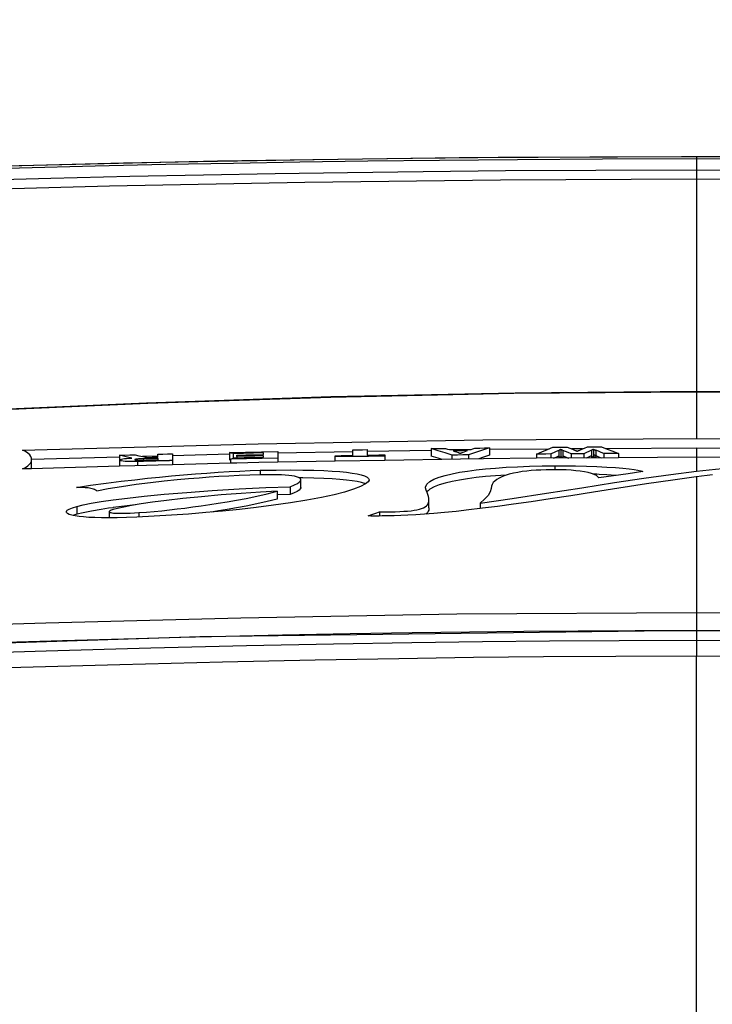
# Model space of a CAD drawing. Extents: x 0 to 841, y 0 to 594.
# Drawn here: x 361 to 364, y 414 to 419 of the extents above; entities that cross this region are included whole.
import ezdxf
from ezdxf.enums import TextEntityAlignment as Align

# ---------------------------------------------------------------- set-up
doc = ezdxf.new("R2010")
doc.units = 0
doc.header["$LTSCALE"] = 46.255
doc.layers.get('0').update_dxf_attribs({"linetype": 'CONTINUOUS'})
doc.layers.add('DIMENSION', color=7, linetype='CONTINUOUS')
doc.styles.add('TEXTSTYLE_3', font='arial.ttf')
doc.dimstyles.get("Standard").update_dxf_attribs({"dimtxt": 2.5, "dimasz": 2.5, "dimexe": 1.25, "dimexo": 0.625, "dimtad": 1, "dimcen": 2.5, "dimazin": 3, "dimtfac": 1, "dimtmove": 0, "dimatfit": 3})

# ---------------------------------------------------------------- blocks, each defined once
blk = doc.blocks.new('_FILLED')
at = {"color": 0, "linetype": 'BYBLOCK'}
blk.add_solid([(0, 0), (-1, 0.1875), (-1, -0.1875)], dxfattribs=at)
blk = doc.blocks.new('*D6')
at = {"layer": 'DIMENSION', "color": 2, "linetype": 'CONTINUOUS'}
for p, q in [((331.2788, 408.7312), (331.2788, 452.2562)), ((397.5188, 398.9409), (397.5188, 452.2562)), ((331.2788, 450.2562), (364.3988, 450.2562)), ((397.5188, 450.2562), (364.3988, 450.2562))]:
    blk.add_line(p, q, dxfattribs=at)
at = {"layer": 'DIMENSION', "color": 2, "linetype": 'CONTINUOUS', "xscale": 4, "yscale": 4, "zscale": 4, "rotation": 180}
blk.add_blockref('_FILLED', (331.2788, 450.2562), dxfattribs=at)
at = {"layer": 'DIMENSION', "color": 2, "linetype": 'CONTINUOUS', "xscale": 4, "yscale": 4, "zscale": 4}
blk.add_blockref('_FILLED', (397.5188, 450.2562), dxfattribs=at)
at = {"layer": 'DIMENSION', "color": 5, "linetype": 'CONTINUOUS', "style": 'TEXTSTYLE_3'}
blk.add_text('331', height=3.5, dxfattribs=at).set_placement((364.3988, 451.1312), align=Align.CENTER)

msp = doc.modelspace()

# ---------------------------------------------------------------- linework, layer by layer
at = {"color": 9, "linetype": 'CONTINUOUS'}
for p, q in [((364.3988, 418.7307), (364.3215, 418.7304)), ((364.3987, 418.7307), (364.3987, 418.7308)), ((364.5387, 418.73), (364.3988, 418.7307)), ((360.9483, 418.685), (360.5206, 418.6741)), ((362.1123, 418.7097), (361.7002, 418.7021)), ((363.2595, 418.7248), (362.9204, 418.7209)), ((364.3988, 418.6628), (364.3988, 418.6136)), ((364.3988, 417.6406), (364.3988, 417.5079)), ((364.3988, 417.5079), (364.3988, 417.5072)), ((363.8739, 417.2029), (363.8739, 417.1747)), ((364.3988, 417.2138), (364.3988, 417.1665)), ((361.3942, 417.1485), (361.3949, 417.1483)), ((361.4892, 417.1441), (361.4893, 417.1215)), ((361.5194, 417.1584), (361.5194, 417.1514)), ((363.8739, 417.1747), (363.8739, 417.1646)), ((362.1266, 417.0981), (362.1266, 417.075)), ((363.661, 417.1221), (363.661, 417.1014)), ((361.1726, 416.9099), (361.1726, 416.8695)), ((361.4961, 416.8781), (361.4961, 416.855)), ((364.3987, 416.2742), (364.3987, 416.2638)), ((364.3988, 416.2631), (364.338, 416.263)), ((364.3988, 416.2631), (364.3988, 416.2638)), ((364.46, 416.263), (364.3988, 416.2631)), ((364.3988, 412.3208), (364.3988, 416.1319))]:
    msp.add_line(p, q, dxfattribs=at)
at = {"color": 7, "linetype": 'CONTINUOUS'}
for p, q in [((361.9668, 417.1912), (361.9668, 417.1563)), ((362.1451, 417.1952), (362.2182, 417.1967)), ((362.1452, 417.183), (362.1452, 417.1886)), ((362.2182, 417.1967), (362.2182, 417.1617)), ((362.6089, 417.1944), (362.2183, 417.1878)), ((362.6092, 417.176), (362.6092, 417.2044)), ((362.685, 417.2057), (362.685, 417.1774)), ((363.017, 417.2014), (362.6852, 417.1957)), ((363.0168, 417.211), (363.0168, 417.1727)), ((363.1129, 417.2057), (363.1503, 417.2062)), ((363.1565, 417.2), (363.1316, 417.1997)), ((363.1503, 417.2062), (363.1877, 417.2067)), ((363.1579, 417.2), (363.1565, 417.2)), ((363.1798, 417.2003), (363.1579, 417.2)), ((363.1814, 417.2003), (363.1798, 417.2003)), ((363.2063, 417.2006), (363.1814, 417.2003)), ((363.1877, 417.2067), (363.2251, 417.2072)), ((363.3208, 417.2149), (363.3208, 417.1767)), ((363.6273, 417.2084), (363.3209, 417.2062)), ((363.6819, 417.2017), (363.6819, 417.1735)), ((363.6921, 417.2065), (363.6921, 417.1682)), ((363.7026, 417.2018), (363.7026, 417.1736)), ((363.7679, 417.2094), (363.7496, 417.2092)), ((363.7776, 417.2094), (363.7679, 417.2094)), ((363.7871, 417.2095), (363.7776, 417.2094)), ((363.8055, 417.2096), (363.7871, 417.2095)), ((363.852, 417.2028), (363.852, 417.1746)), ((363.8626, 417.2078), (363.8626, 417.1796)), ((364.3988, 417.2138), (363.9293, 417.2105)), ((364.6656, 417.2119), (364.3988, 417.2138)), ((361.3945, 417.1669), (360.9374, 417.1547)), ((360.9374, 417.1067), (360.9374, 417.1549)), ((361.3942, 417.1767), (361.3942, 417.1517)), ((361.3942, 417.1517), (361.3942, 417.1485)), ((361.3942, 417.1485), (361.3942, 417.1384)), ((361.3949, 417.1382), (361.3942, 417.1384)), ((361.3949, 417.1517), (361.3949, 417.119)), ((361.4749, 417.1438), (361.4709, 417.1438)), ((361.4892, 417.1441), (361.4749, 417.1438)), ((361.5194, 417.1584), (361.5122, 417.1581)), ((361.5359, 417.1706), (361.5142, 417.1701)), ((361.5947, 417.1722), (361.5359, 417.1706)), ((361.6699, 417.1606), (361.6699, 417.1558)), ((361.6699, 417.1558), (361.6699, 417.1489)), ((361.6699, 417.1489), (361.6699, 417.1457)), ((361.6699, 417.1457), (361.6699, 417.1264)), ((361.967, 417.1821), (361.6702, 417.1742)), ((361.9668, 417.1563), (361.9668, 417.1529)), ((361.9731, 417.1509), (361.9668, 417.1529)), ((361.9748, 417.1504), (361.9731, 417.1509)), ((361.9748, 417.1346), (361.9748, 417.1563)), ((362.0058, 417.1855), (361.9864, 417.185)), ((361.9864, 417.185), (361.9864, 417.1634)), ((361.9864, 417.1634), (361.9864, 417.1611)), ((361.992, 417.1634), (362.006, 417.1637)), ((362.006, 417.1704), (362.006, 417.1771)), ((362.006, 417.1704), (362.006, 417.1637)), ((362.1452, 417.1802), (362.1452, 417.183)), ((362.1452, 417.1668), (362.1452, 417.1735)), ((362.2182, 417.1617), (362.2182, 417.1402)), ((362.5183, 417.1454), (362.2182, 417.1402)), ((362.5183, 417.1677), (362.5183, 417.1744)), ((362.5183, 417.1454), (362.5183, 417.1677)), ((362.7759, 417.1499), (362.5183, 417.1454)), ((362.7759, 417.1789), (362.7759, 417.1723)), ((362.7759, 417.1723), (362.7759, 417.1499)), ((363.1693, 417.1566), (362.7759, 417.1499)), ((363.1264, 417.1559), (363.1264, 417.1776)), ((363.2111, 417.1787), (363.2111, 417.1574)), ((363.5657, 417.1827), (363.5657, 417.1606)), ((363.9923, 417.1636), (363.5657, 417.1606)), ((363.6396, 417.1834), (363.6396, 417.1612)), ((363.6819, 417.1735), (363.6819, 417.1634)), ((363.7026, 417.1736), (363.7026, 417.1636)), ((363.7456, 417.1842), (363.7456, 417.1619)), ((363.8124, 417.1848), (363.8124, 417.1624)), ((363.852, 417.1746), (363.852, 417.1645)), ((363.8626, 417.1796), (363.8626, 417.1695)), ((363.9162, 417.1855), (363.9162, 417.1631)), ((363.9923, 417.1859), (363.9923, 417.1636)), ((364.3988, 417.1665), (363.9923, 417.1636)), ((364.6657, 417.1646), (364.3988, 417.1665)), ((360.9374, 417.1067), (360.8899, 417.1054)), ((361.3949, 417.119), (360.9374, 417.1067)), ((361.4749, 417.1212), (361.3949, 417.119)), ((361.5952, 417.1244), (361.4749, 417.1212)), ((361.6699, 417.1264), (361.5952, 417.1244)), ((361.9748, 417.1346), (361.6699, 417.1264)), ((362.006, 417.1355), (361.9748, 417.1346)), ((362.3386, 417.0593), (362.3299, 417.0594)), ((362.3385, 417.0087), (362.3385, 417.049)), ((364.3988, 417.0646), (364.3972, 417.0644)), ((362.2164, 416.9891), (362.2164, 416.9487)), ((362.2832, 417.013), (362.2832, 416.9727)), ((362.675, 417.0268), (362.6711, 417.0287)), ((362.9909, 416.9946), (362.9881, 417.0071)), ((362.9972, 416.9875), (362.9954, 416.9859)), ((363.0019, 416.9917), (362.9972, 416.9875)), ((362.2832, 416.9727), (362.2164, 416.9701)), ((363.0059, 416.9026), (363.0059, 416.9429)), ((361.3595, 416.9037), (361.3381, 416.9006)), ((361.3408, 416.8827), (361.3408, 416.8508)), ((361.3614, 416.904), (361.3595, 416.9037)), ((362.7486, 416.8821), (362.7486, 416.8603)), ((363.2723, 416.8989), (363.2709, 416.8987)), ((363.2723, 416.9277), (363.2723, 416.8989)), ((363.2842, 416.9003), (363.2723, 416.8989)), ((361.1726, 416.8695), (361.1521, 416.8633)), ((361.3407, 416.8508), (361.3395, 416.8508))]:
    msp.add_line(p, q, dxfattribs=at)
for points in [[(364.3987, 418.7308), (363.164, 418.7243), (361.9044, 418.7068), (360.6497, 418.6782), (359.4022, 418.6386), (358.2524, 418.5915)], [(370.5452, 418.5915), (369.3977, 418.6385), (368.1503, 418.6782), (366.8956, 418.7067), (365.6359, 418.7243), (364.3987, 418.7308)], [(364.3988, 418.6136), (363.3784, 418.6088), (362.359, 418.5967), (361.3421, 418.5772), (360.329, 418.5504), (359.3211, 418.5162), (358.3198, 418.4746)], [(370.4777, 418.4746), (369.4764, 418.5162), (368.4686, 418.5504), (367.4554, 418.5772), (366.4385, 418.5967), (365.4191, 418.6088), (364.3988, 418.6136)], [(364.3988, 417.5079), (363.4545, 417.5), (362.4949, 417.4801), (361.5358, 417.4486), (360.579, 417.406), (359.6439, 417.3538)], [(369.1536, 417.3538), (368.2173, 417.4061), (367.2605, 417.4487), (366.3014, 417.4801), (365.3418, 417.5), (364.3988, 417.5079)], [(360.8899, 417.2039), (362.1169, 417.2364), (363.2866, 417.2563), (364.3988, 417.2641)], [(364.3988, 417.2641), (365.5125, 417.2563), (366.6839, 417.2364), (367.9128, 417.2037)], [(360.9374, 417.1549), (360.9365, 417.1621), (360.9332, 417.1704), (360.9271, 417.179), (360.918, 417.1875), (360.9056, 417.1958), (360.8899, 417.2039)], [(361.9668, 417.1912), (362.0509, 417.1931), (362.1347, 417.1949), (362.1451, 417.1952)], [(361.9864, 417.185), (361.9766, 417.1881), (361.9668, 417.1912)], [(362.1452, 417.1886), (362.0924, 417.1874), (362.0395, 417.1862), (362.0058, 417.1855)], [(362.6092, 417.2044), (362.6345, 417.2048), (362.6597, 417.2053), (362.685, 417.2057)], [(363.0168, 417.211), (363.0421, 417.2113), (363.0674, 417.2117), (363.0926, 417.212)], [(363.1264, 417.1776), (363.0899, 417.1887), (363.0534, 417.1999), (363.0168, 417.211)], [(363.0926, 417.212), (363.1028, 417.2089), (363.1129, 417.2057)], [(363.1316, 417.1997), (363.1404, 417.1967), (363.1492, 417.1938), (363.158, 417.1909)], [(363.158, 417.1909), (363.1583, 417.1908), (363.1587, 417.1906), (363.1591, 417.1904), (363.1596, 417.1903), (363.1602, 417.1901), (363.1609, 417.1898), (363.1616, 417.1896), (363.1625, 417.1893), (363.1634, 417.1889), (363.1645, 417.1886), (363.1654, 417.1882), (363.1663, 417.1879), (363.1671, 417.1876), (363.1679, 417.1873), (363.1685, 417.1871), (363.169, 417.1868), (363.1693, 417.1866)], [(363.1693, 417.1866), (363.1694, 417.1868), (363.1696, 417.1869), (363.1699, 417.187), (363.1702, 417.1872), (363.1705, 417.1874), (363.1709, 417.1875), (363.1714, 417.1878), (363.1719, 417.188), (363.1725, 417.1882), (363.173, 417.1884), (363.1737, 417.1887), (363.1743, 417.1889), (363.1749, 417.1892), (363.1755, 417.1894), (363.1762, 417.1896), (363.1768, 417.1899), (363.1773, 417.1901), (363.1779, 417.1903), (363.1783, 417.1905), (363.1788, 417.1907), (363.1791, 417.1908), (363.1793, 417.1909), (363.1796, 417.191), (363.1799, 417.1912)], [(363.1799, 417.1912), (363.1887, 417.1944), (363.1975, 417.1975), (363.2063, 417.2006)], [(363.3208, 417.2149), (363.2842, 417.2029), (363.2477, 417.1908), (363.2111, 417.1787)], [(363.2251, 417.2072), (363.2351, 417.2106), (363.245, 417.214)], [(363.245, 417.214), (363.2703, 417.2143), (363.2956, 417.2146), (363.3208, 417.2149)], [(363.5657, 417.1827), (363.5942, 417.1946), (363.6228, 417.2065), (363.6513, 417.2183)], [(363.6819, 417.2017), (363.6678, 417.1956), (363.6537, 417.1895), (363.6396, 417.1834)], [(363.6513, 417.2183), (363.6759, 417.2186), (363.7004, 417.2188), (363.7249, 417.219)], [(363.6921, 417.2065), (363.692, 417.2064), (363.6918, 417.2062), (363.6916, 417.2061), (363.6914, 417.206), (363.6911, 417.2058), (363.6907, 417.2056), (363.6904, 417.2055), (363.6899, 417.2052), (363.6895, 417.205), (363.689, 417.2048), (363.6885, 417.2046), (363.688, 417.2043), (363.6874, 417.2041), (363.6869, 417.2039), (363.6863, 417.2036), (363.6858, 417.2034), (363.6852, 417.2031), (363.6847, 417.2029), (363.6842, 417.2027), (363.6838, 417.2025), (363.6833, 417.2023), (363.683, 417.2022), (363.6827, 417.202), (363.6824, 417.2019), (363.6822, 417.2018), (363.6819, 417.2017)], [(363.7026, 417.2018), (363.7024, 417.202), (363.7021, 417.2021), (363.7018, 417.2022), (363.7014, 417.2024), (363.701, 417.2025), (363.7006, 417.2027), (363.7001, 417.2029), (363.6996, 417.2031), (363.6991, 417.2033), (363.6985, 417.2035), (363.698, 417.2037), (363.6974, 417.2039), (363.6968, 417.2042), (363.6962, 417.2044), (363.6956, 417.2047), (363.695, 417.2049), (363.6945, 417.2051), (363.694, 417.2054), (363.6935, 417.2056), (363.6931, 417.2058), (363.6928, 417.2059), (363.6925, 417.2061), (363.6923, 417.2062), (363.6921, 417.2064), (363.6921, 417.2065)], [(363.7456, 417.1842), (363.7313, 417.1901), (363.717, 417.196), (363.7026, 417.2018)], [(363.7249, 417.219), (363.7392, 417.2133), (363.7536, 417.2077), (363.7679, 417.202)], [(363.7679, 417.202), (363.7681, 417.2019), (363.7683, 417.2018), (363.7686, 417.2016), (363.7689, 417.2015), (363.7693, 417.2013), (363.7697, 417.2012), (363.7702, 417.201), (363.7707, 417.2008), (363.7712, 417.2006), (363.7718, 417.2003), (363.7724, 417.2001), (363.7729, 417.1999), (363.7735, 417.1997), (363.7741, 417.1995), (363.7747, 417.1992), (363.7752, 417.199), (363.7757, 417.1988), (363.7762, 417.1986), (363.7766, 417.1985), (363.777, 417.1983), (363.7773, 417.1982), (363.7775, 417.198), (363.7777, 417.1979)], [(363.7777, 417.1979), (363.7779, 417.1981), (363.7782, 417.1982), (363.7784, 417.1983), (363.7787, 417.1984), (363.7791, 417.1986), (363.7795, 417.1988), (363.7799, 417.199), (363.7804, 417.1992), (363.7809, 417.1994), (363.7814, 417.1996), (363.782, 417.1998), (363.7825, 417.2001), (363.7831, 417.2003), (363.7836, 417.2005), (363.7842, 417.2008), (363.7847, 417.201), (363.7852, 417.2012), (363.7857, 417.2014), (363.7861, 417.2016), (363.7864, 417.2017), (363.7867, 417.2019), (363.7869, 417.202), (363.7871, 417.2021)], [(363.7871, 417.2021), (363.8016, 417.208), (363.8161, 417.2139), (363.8305, 417.2198)], [(363.852, 417.2028), (363.8388, 417.1968), (363.8256, 417.1908), (363.8124, 417.1848)], [(363.8305, 417.2198), (363.8551, 417.22), (363.8796, 417.2201), (363.9041, 417.2203)], [(363.8626, 417.2078), (363.8625, 417.2077), (363.8623, 417.2075), (363.8621, 417.2074), (363.8619, 417.2073), (363.8616, 417.2071), (363.8612, 417.2069), (363.8608, 417.2067), (363.8604, 417.2065), (363.8599, 417.2063), (363.8594, 417.2061), (363.8589, 417.2058), (363.8584, 417.2056), (363.8578, 417.2053), (363.8572, 417.2051), (363.8566, 417.2048), (363.8561, 417.2045), (363.8555, 417.2043), (363.855, 417.2041), (363.8545, 417.2038), (363.854, 417.2036), (363.8536, 417.2035), (363.8532, 417.2033), (363.8528, 417.2031), (363.8526, 417.203), (363.8524, 417.2029), (363.852, 417.2028)], [(363.8626, 417.2078), (363.8632, 417.2074), (363.8642, 417.2069), (363.8653, 417.2064), (363.8665, 417.2058), (363.8678, 417.2053), (363.869, 417.2048), (363.87, 417.2044), (363.8709, 417.204), (363.8718, 417.2037), (363.8725, 417.2034), (363.8732, 417.2031), (363.8739, 417.2029)], [(363.9162, 417.1855), (363.9021, 417.1913), (363.888, 417.1971), (363.8739, 417.2029)], [(363.9041, 417.2203), (363.9335, 417.2089), (363.963, 417.1974), (363.9923, 417.1859)], [(360.8899, 417.1054), (360.9057, 417.1136), (360.9177, 417.1218), (360.9265, 417.1299), (360.9325, 417.1379), (360.936, 417.1459), (360.9374, 417.1539), (360.9374, 417.1549)], [(361.3942, 417.1767), (361.4214, 417.1774), (361.4485, 417.1782), (361.4757, 417.1789)], [(361.4583, 417.1623), (361.4369, 417.1671), (361.4156, 417.1719), (361.3942, 417.1767)], [(361.3949, 417.1517), (361.3959, 417.1535), (361.399, 417.1552), (361.4043, 417.1568)], [(361.4709, 417.1438), (361.4531, 417.1437), (361.4374, 417.144), (361.4242, 417.1446), (361.4136, 417.1455), (361.4054, 417.1467), (361.3995, 417.1481), (361.396, 417.1498), (361.3949, 417.1517)], [(361.4043, 417.1568), (361.4116, 417.1583), (361.4204, 417.1595), (361.4308, 417.1605), (361.4433, 417.1615), (361.4583, 417.1623)], [(361.5122, 417.1581), (361.5057, 417.1579), (361.4996, 417.1576), (361.4938, 417.1573), (361.4884, 417.1569), (361.4836, 417.1564), (361.4796, 417.1558), (361.4769, 417.1552), (361.4753, 417.1545), (361.4749, 417.1537)], [(361.4749, 417.1537), (361.4752, 417.1531), (361.4764, 417.1524), (361.4786, 417.1519), (361.4821, 417.1515), (361.4869, 417.1512), (361.4928, 417.1511)], [(361.4757, 417.1789), (361.4958, 417.1743), (361.5159, 417.1697), (361.536, 417.1651)], [(361.6609, 417.1487), (361.6599, 417.1486), (361.6587, 417.1486), (361.6575, 417.1486), (361.6561, 417.1485), (361.6546, 417.1485), (361.6529, 417.1484), (361.6511, 417.1484), (361.649, 417.1483), (361.6467, 417.1483), (361.6442, 417.1482), (361.6413, 417.1482), (361.6381, 417.1481), (361.6347, 417.148), (361.6311, 417.1479), (361.6273, 417.1478), (361.6232, 417.1477), (361.6191, 417.1476), (361.6149, 417.1475), (361.6107, 417.1474), (361.6065, 417.1472), (361.6023, 417.1471), (361.5981, 417.147), (361.5939, 417.1469), (361.5897, 417.1468), (361.5855, 417.1467), (361.5813, 417.1466), (361.5771, 417.1465), (361.5729, 417.1464), (361.5687, 417.1463), (361.5645, 417.1461), (361.5604, 417.146), (361.5562, 417.1459), (361.5521, 417.1458), (361.548, 417.1457), (361.5439, 417.1456), (361.5398, 417.1455), (361.5358, 417.1454), (361.5318, 417.1453), (361.528, 417.1452), (361.5244, 417.1451), (361.5212, 417.145), (361.5182, 417.1449), (361.5154, 417.1448), (361.5128, 417.1448), (361.5104, 417.1447), (361.5082, 417.1446), (361.5063, 417.1446), (361.5046, 417.1445), (361.5031, 417.1445), (361.5017, 417.1445), (361.5005, 417.1444), (361.4994, 417.1444), (361.4984, 417.1444), (361.4976, 417.1444), (361.4968, 417.1443), (361.4961, 417.1443), (361.4955, 417.1443), (361.4949, 417.1443), (361.4943, 417.1443), (361.4937, 417.1443), (361.4932, 417.1442), (361.4927, 417.1442), (361.4923, 417.1442), (361.4919, 417.1442), (361.4915, 417.1442), (361.4912, 417.1442), (361.4908, 417.1442), (361.4905, 417.1442), (361.4902, 417.1442), (361.4898, 417.1442), (361.4895, 417.1441), (361.4892, 417.1441)], [(361.4928, 417.1511), (361.4996, 417.1511), (361.5072, 417.1512), (361.5156, 417.1514)], [(361.5156, 417.1514), (361.5158, 417.1514), (361.516, 417.1514), (361.5162, 417.1514), (361.5163, 417.1514), (361.5164, 417.1514), (361.5165, 417.1514), (361.5167, 417.1514), (361.5168, 417.1514), (361.5169, 417.1514), (361.517, 417.1514), (361.5172, 417.1514), (361.5173, 417.1514), (361.5175, 417.1514), (361.5177, 417.1514), (361.5179, 417.1514), (361.5181, 417.1514), (361.5183, 417.1514), (361.5186, 417.1514), (361.5189, 417.1514), (361.5192, 417.1514), (361.5196, 417.1515), (361.52, 417.1515), (361.5204, 417.1515), (361.5208, 417.1515), (361.5213, 417.1515), (361.5217, 417.1515), (361.5222, 417.1515), (361.5227, 417.1515), (361.5233, 417.1516), (361.524, 417.1516), (361.5247, 417.1516), (361.5256, 417.1516), (361.5265, 417.1516), (361.5276, 417.1517), (361.5287, 417.1517), (361.5299, 417.1517), (361.5313, 417.1518), (361.5327, 417.1518), (361.5343, 417.1519), (361.5361, 417.1519), (361.538, 417.1519), (361.5398, 417.152), (361.5417, 417.152), (361.5435, 417.1521), (361.5454, 417.1521), (361.5472, 417.1522), (361.549, 417.1522), (361.5508, 417.1523), (361.5526, 417.1523), (361.5544, 417.1524), (361.5562, 417.1524), (361.558, 417.1525), (361.5598, 417.1525), (361.5616, 417.1526), (361.5633, 417.1526), (361.5651, 417.1527), (361.5668, 417.1527), (361.5686, 417.1528), (361.5703, 417.1528), (361.572, 417.1528), (361.5737, 417.1529), (361.5753, 417.1529), (361.5757, 417.1529), (361.5759, 417.1529), (361.5761, 417.153), (361.5763, 417.153), (361.5765, 417.153), (361.5767, 417.153), (361.5769, 417.153), (361.5771, 417.153), (361.5772, 417.153), (361.5774, 417.153), (361.5776, 417.153), (361.5777, 417.153), (361.5779, 417.153), (361.578, 417.153), (361.5781, 417.153), (361.5783, 417.153), (361.5784, 417.153), (361.5786, 417.153), (361.5787, 417.153), (361.5788, 417.153), (361.5789, 417.153), (361.5791, 417.153), (361.5792, 417.153), (361.5793, 417.153), (361.5795, 417.153), (361.5796, 417.153), (361.5797, 417.153), (361.5798, 417.1531), (361.58, 417.1531), (361.5801, 417.1531), (361.5802, 417.1531), (361.5804, 417.1531), (361.5805, 417.1531), (361.5807, 417.1531), (361.5808, 417.1531), (361.581, 417.1531), (361.5811, 417.1531), (361.5813, 417.1531), (361.5814, 417.1531), (361.5816, 417.1531), (361.5818, 417.1531), (361.582, 417.1531), (361.5822, 417.1531), (361.5824, 417.1531), (361.5826, 417.1531), (361.5828, 417.1531), (361.583, 417.1531), (361.5833, 417.1531), (361.5835, 417.1531), (361.5838, 417.1532), (361.584, 417.1532), (361.5843, 417.1532), (361.5846, 417.1532), (361.5849, 417.1532), (361.5851, 417.1532), (361.5855, 417.1532), (361.5858, 417.1532), (361.5861, 417.1532), (361.5864, 417.1532), (361.5868, 417.1532), (361.5871, 417.1532), (361.5875, 417.1533), (361.5878, 417.1533), (361.5882, 417.1533), (361.5886, 417.1533), (361.589, 417.1533), (361.5894, 417.1533), (361.5898, 417.1533), (361.5902, 417.1533), (361.5906, 417.1533), (361.591, 417.1533), (361.5914, 417.1534), (361.5918, 417.1534), (361.5922, 417.1534), (361.5926, 417.1534), (361.5929, 417.1534), (361.5933, 417.1534), (361.5937, 417.1534), (361.594, 417.1534), (361.5943, 417.1534), (361.5946, 417.1534), (361.5949, 417.1534), (361.595, 417.1535), (361.5951, 417.1535), (361.5952, 417.1535)], [(361.5952, 417.1604), (361.57, 417.1597), (361.5447, 417.159), (361.5194, 417.1584)], [(361.536, 417.1651), (361.5655, 417.1658), (361.5949, 417.1666)], [(361.5949, 417.1821), (361.6199, 417.1827), (361.6449, 417.1834), (361.6699, 417.184)], [(361.5949, 417.1666), (361.5949, 417.1718), (361.5949, 417.1769), (361.5949, 417.1821)], [(361.5952, 417.1535), (361.5952, 417.1569), (361.5952, 417.1604)], [(361.6699, 417.1489), (361.6697, 417.1489), (361.6693, 417.1489), (361.6688, 417.1489), (361.6685, 417.1488), (361.6681, 417.1488), (361.6676, 417.1488), (361.6672, 417.1488), (361.6667, 417.1488), (361.6661, 417.1488), (361.6656, 417.1488), (361.665, 417.1488), (361.6643, 417.1487), (361.6636, 417.1487), (361.6628, 417.1487), (361.6619, 417.1487), (361.6609, 417.1487)], [(361.6699, 417.184), (361.6699, 417.1723), (361.6699, 417.1606)], [(361.9748, 417.1563), (361.9834, 417.1598), (361.992, 417.1634)], [(362.2182, 417.1617), (362.1373, 417.16), (362.0562, 417.1582), (361.9748, 417.1563)], [(362.006, 417.1771), (362.0525, 417.1781), (362.0989, 417.1792), (362.1452, 417.1802)], [(362.1452, 417.1735), (362.0989, 417.1725), (362.0525, 417.1715), (362.006, 417.1704)], [(362.006, 417.1637), (362.0431, 417.1645), (362.0942, 417.1657), (362.1452, 417.1668)], [(362.2182, 417.1402), (362.1203, 417.1386), (362.006, 417.1355)], [(362.5183, 417.1744), (362.5486, 417.1749), (362.5789, 417.1755), (362.6092, 417.176)], [(362.7759, 417.1723), (362.6903, 417.1708), (362.6044, 417.1693), (362.5183, 417.1677)], [(362.685, 417.1774), (362.7153, 417.1779), (362.7456, 417.1784), (362.7759, 417.1789)], [(363.075, 417.155), (363.0534, 417.1616), (363.0168, 417.1727)], [(363.2111, 417.1787), (363.1829, 417.1783), (363.1546, 417.1779), (363.1264, 417.1776)], [(363.5657, 417.1606), (363.29, 417.1587), (363.1693, 417.1566)], [(363.3208, 417.1767), (363.2842, 417.1646), (363.265, 417.1583)], [(363.6396, 417.1834), (363.615, 417.1831), (363.5904, 417.1829), (363.5657, 417.1827)], [(363.6921, 417.1682), (363.692, 417.1681), (363.6918, 417.168), (363.6916, 417.1679), (363.6914, 417.1677), (363.6911, 417.1675), (363.6907, 417.1674), (363.6904, 417.1672), (363.6899, 417.167), (363.6895, 417.1668), (363.689, 417.1665), (363.6885, 417.1663), (363.688, 417.1661), (363.6874, 417.1658), (363.6869, 417.1656), (363.6863, 417.1653), (363.6858, 417.1651), (363.6852, 417.1649), (363.6847, 417.1646), (363.6842, 417.1644), (363.6838, 417.1642), (363.6833, 417.1641), (363.683, 417.1639), (363.6827, 417.1638), (363.6824, 417.1636), (363.6822, 417.1636), (363.6819, 417.1634)], [(363.7026, 417.1636), (363.7024, 417.1637), (363.7021, 417.1638), (363.7018, 417.1639), (363.7014, 417.1641), (363.701, 417.1642), (363.7006, 417.1644), (363.7001, 417.1646), (363.6996, 417.1648), (363.6991, 417.165), (363.6985, 417.1652), (363.698, 417.1654), (363.6974, 417.1657), (363.6968, 417.1659), (363.6962, 417.1661), (363.6956, 417.1664), (363.695, 417.1666), (363.6945, 417.1669), (363.694, 417.1671), (363.6935, 417.1673), (363.6931, 417.1675), (363.6928, 417.1677), (363.6925, 417.1678), (363.6923, 417.168), (363.6921, 417.1681), (363.6921, 417.1682)], [(363.8124, 417.1848), (363.7902, 417.1846), (363.7679, 417.1844), (363.7456, 417.1842)], [(363.8626, 417.1695), (363.8625, 417.1694), (363.8623, 417.1693), (363.8621, 417.1691), (363.8619, 417.169), (363.8616, 417.1688), (363.8612, 417.1687), (363.8608, 417.1685), (363.8604, 417.1682), (363.8599, 417.168), (363.8594, 417.1678), (363.8589, 417.1675), (363.8584, 417.1673), (363.8578, 417.167), (363.8572, 417.1668), (363.8566, 417.1665), (363.8561, 417.1663), (363.8555, 417.166), (363.855, 417.1658), (363.8545, 417.1656), (363.854, 417.1654), (363.8536, 417.1652), (363.8532, 417.165), (363.8528, 417.1649), (363.8526, 417.1647), (363.8524, 417.1647), (363.852, 417.1645)], [(363.8739, 417.1646), (363.8736, 417.1647), (363.8733, 417.1648), (363.8729, 417.165), (363.8726, 417.1651), (363.8722, 417.1652), (363.8718, 417.1654), (363.8714, 417.1656), (363.8709, 417.1658), (363.8704, 417.1659), (363.8699, 417.1662), (363.8694, 417.1664), (363.8689, 417.1666), (363.8683, 417.1668), (363.8677, 417.167), (363.8672, 417.1673), (363.8666, 417.1675), (363.866, 417.1678), (363.8655, 417.168), (363.865, 417.1682), (363.8645, 417.1684), (363.8641, 417.1686), (363.8637, 417.1688), (363.8634, 417.169), (363.8631, 417.1692), (363.8629, 417.1693), (363.8627, 417.1694), (363.8626, 417.1695)], [(363.9923, 417.1859), (363.967, 417.1858), (363.9416, 417.1856), (363.9162, 417.1855)], [(361.1705, 417.009), (361.244, 417.0202), (361.3253, 417.0314), (361.4041, 417.0412), (361.4752, 417.0495), (361.5404, 417.0566), (361.6028, 417.063), (361.6653, 417.069), (361.7282, 417.0746), (361.7898, 417.0797), (361.8495, 417.0842), (361.9077, 417.0881), (361.9649, 417.0916), (362.0208, 417.0944), (362.0749, 417.0966), (362.1266, 417.0981)], [(362.1266, 417.0981), (362.2098, 417.0995), (362.2838, 417.1), (362.349, 417.0996), (362.4067, 417.0984), (362.4577, 417.0967), (362.5025, 417.0943), (362.5416, 417.0914), (362.576, 417.0881), (362.6062, 417.0842), (362.6321, 417.0797), (362.6537, 417.0747), (362.6711, 417.0691), (362.684, 417.0627), (362.6919, 417.0554), (362.6941, 417.0487)], [(362.9881, 417.0071), (362.9883, 417.0112), (362.9954, 417.0262), (363.0104, 417.0397), (363.0321, 417.0518), (363.0592, 417.0625), (363.0907, 417.072), (363.126, 417.0805), (363.1647, 417.088), (363.2063, 417.0946), (363.2511, 417.1004), (363.2995, 417.1056), (363.3515, 417.1101), (363.4072, 417.1139), (363.4668, 417.1171), (363.5298, 417.1195), (363.5949, 417.1212), (363.661, 417.1221)], [(363.2723, 416.9277), (363.4393, 416.9513), (363.618, 416.9785), (363.8026, 417.0078), (363.9722, 417.0346), (364.1244, 417.0575), (364.2656, 417.0771), (364.3988, 417.0936)], [(363.6451, 417.1014), (363.6162, 417.1008), (363.5889, 417.0998), (363.5632, 417.0984), (363.5387, 417.0965), (363.5149, 417.0941), (363.4914, 417.0912), (363.4681, 417.0875), (363.4453, 417.083), (363.4236, 417.0778), (363.4035, 417.0717), (363.3858, 417.065), (363.3708, 417.0578), (363.3584, 417.0502), (363.3484, 417.0423), (363.3406, 417.034), (363.3348, 417.025), (363.3309, 417.0152), (363.3293, 417.0042)], [(363.8904, 417.0583), (363.8859, 417.0645), (363.8779, 417.0706), (363.8663, 417.0765), (363.8516, 417.0817), (363.8343, 417.0863), (363.8149, 417.0902), (363.7936, 417.0935), (363.7706, 417.0962), (363.7461, 417.0983), (363.721, 417.0999), (363.6955, 417.1009), (363.6701, 417.1014), (363.6451, 417.1014)], [(363.661, 417.1221), (363.7132, 417.1222), (363.7691, 417.1216), (363.8255, 417.1202), (363.8803, 417.1181), (363.9313, 417.1154), (363.9763, 417.1122), (364.0151, 417.1088), (364.0474, 417.1053), (364.0736, 417.1018), (364.0941, 417.0982), (364.1091, 417.0948), (364.1191, 417.0917)], [(364.1191, 417.0917), (364.0426, 417.0806), (363.9664, 417.0695), (363.8904, 417.0583)], [(364.3988, 417.0936), (364.4315, 417.0972), (364.4646, 417.1006), (364.4985, 417.104), (364.5336, 417.1072), (364.57, 417.1104), (364.6079, 417.1134), (364.6471, 417.1161), (364.6873, 417.1186), (364.7277, 417.1207), (364.768, 417.1223), (364.8079, 417.1234), (364.8475, 417.124), (364.8865, 417.124)], [(362.1266, 417.075), (362.0727, 417.0734), (362.0183, 417.0712), (361.9646, 417.0684), (361.9124, 417.0653), (361.8615, 417.0619), (361.8097, 417.058), (361.7547, 417.0534), (361.6946, 417.0479), (361.628, 417.0412), (361.556, 417.0331), (361.4809, 417.0236), (361.4053, 417.0127), (361.335, 417.0011), (361.2762, 416.9898)], [(362.3385, 417.049), (362.3371, 417.0536), (362.3328, 417.0578), (362.3258, 417.0615), (362.3166, 417.0647), (362.3052, 417.0674), (362.2917, 417.0697), (362.276, 417.0716), (362.2581, 417.0732), (362.2377, 417.0743), (362.2142, 417.0751), (362.1874, 417.0755), (362.158, 417.0755), (362.1266, 417.075)], [(362.2832, 417.013), (362.3052, 417.0218), (362.3206, 417.0297), (362.3307, 417.0367), (362.3365, 417.043), (362.3385, 417.049)], [(362.6711, 417.0287), (362.6538, 417.0344), (362.6322, 417.0394), (362.6063, 417.0438), (362.5761, 417.0477), (362.5418, 417.0511), (362.5027, 417.054), (362.458, 417.0563), (362.4069, 417.0581), (362.3493, 417.0592), (362.3386, 417.0593)], [(362.6941, 417.0487), (362.694, 417.0472), (362.6891, 417.0379), (362.6761, 417.0274)], [(363.4103, 417.0738), (363.408, 417.0736), (363.3523, 417.0698), (363.3002, 417.0653), (363.2517, 417.0602), (363.2068, 417.0543), (363.1651, 417.0477), (363.1264, 417.0403), (363.0909, 417.0318), (363.0594, 417.0223), (363.0323, 417.0115), (363.0105, 416.9994), (363.0019, 416.9917)], [(364.3972, 417.0644), (364.2752, 417.0475), (364.1381, 417.0272), (363.9951, 417.0052), (363.8626, 416.9844), (363.7442, 416.966), (363.6365, 416.9495), (363.5375, 416.9348), (363.4461, 416.9217), (363.3619, 416.9103), (363.2842, 416.9003)], [(363.8914, 417.0772), (363.8807, 417.0778), (363.8605, 417.0786)], [(363.9805, 417.0716), (363.9767, 417.0719), (363.9316, 417.0751), (363.8914, 417.0772)], [(364.4813, 417.0744), (364.4535, 417.0713), (364.4256, 417.068), (364.3988, 417.0646)], [(361.2762, 416.9898), (361.2745, 416.9927), (361.2702, 416.9955), (361.2651, 416.9981), (361.2592, 417.0004), (361.2528, 417.0022), (361.2458, 417.0038), (361.2384, 417.0051), (361.2308, 417.0062), (361.2231, 417.0071), (361.2153, 417.0077), (361.2077, 417.0082), (361.2006, 417.0086), (361.194, 417.0089), (361.1879, 417.0091), (361.182, 417.0092), (361.1762, 417.0091), (361.1705, 417.009)], [(361.1726, 416.9099), (361.2063, 416.918), (361.248, 416.9264), (361.2992, 416.9352), (361.3614, 416.9443), (361.4357, 416.9538), (361.5238, 416.9636), (361.627, 416.9736), (361.7455, 416.9834), (361.8775, 416.9928), (362.0173, 417.0012), (362.1558, 417.0081), (362.2832, 417.013)], [(362.2164, 416.9891), (362.1287, 416.9845), (362.0289, 416.978), (361.9243, 416.97), (361.8209, 416.9608), (361.7244, 416.951), (361.6395, 416.9412), (361.5671, 416.9318), (361.5067, 416.923), (361.457, 416.9148), (361.4167, 416.9071), (361.385, 416.9), (361.361, 416.8935)], [(362.6761, 417.0274), (362.649, 417.0133), (362.6127, 416.9993), (362.567, 416.9853), (362.5118, 416.9712), (362.4465, 416.9571), (362.3702, 416.9429), (362.2848, 416.9291), (362.1957, 416.9163), (362.1068, 416.905), (362.0187, 416.895), (361.9311, 416.886), (361.8434, 416.878), (361.7545, 416.8707), (361.6648, 416.8643), (361.5748, 416.8589), (361.4855, 416.8544)], [(361.4961, 416.8781), (361.5348, 416.8808), (361.5746, 416.8842), (361.6148, 416.8881), (361.655, 416.8924), (361.695, 416.8969), (361.7353, 416.9019), (361.777, 416.9073), (361.8203, 416.9133), (361.8645, 416.9197), (361.9089, 416.9266), (361.9546, 416.9341), (362.0031, 416.9425), (362.0549, 416.9522), (362.109, 416.9632), (362.1636, 416.9755), (362.2164, 416.9891)], [(362.3385, 417.0087), (362.3383, 417.0068), (362.3356, 417.0014), (362.3294, 416.9953), (362.3193, 416.9886), (362.3044, 416.9811), (362.2832, 416.9727)], [(363.0059, 416.9429), (363.0059, 416.9444), (363.0052, 416.9526), (363.0033, 416.9617), (363.0002, 416.9718), (362.9961, 416.9828), (362.9909, 416.9946)], [(363.3293, 417.0042), (363.3254, 416.9863), (363.3142, 416.9677), (363.2959, 416.9482), (363.2723, 416.9277)], [(362.2164, 416.9487), (362.1635, 416.9352), (362.109, 416.9229), (362.055, 416.9119), (362.0034, 416.9022), (361.9553, 416.8938), (361.9098, 416.8864), (361.8728, 416.8807)], [(362.7486, 416.8821), (362.7773, 416.8821), (362.8048, 416.8824), (362.8307, 416.8829), (362.8543, 416.8837), (362.8756, 416.8849), (362.8949, 416.8863), (362.9128, 416.8881), (362.9291, 416.8903), (362.9436, 416.8929), (362.9566, 416.8959), (362.9679, 416.8994), (362.9776, 416.9033), (362.9857, 416.9077), (362.9924, 416.9126), (362.9976, 416.9179), (363.0015, 416.9237), (363.0041, 416.93), (363.0056, 416.9369), (363.0059, 416.9429)], [(361.1176, 416.8814), (361.1181, 416.8838), (361.123, 416.8899), (361.1335, 416.8964), (361.15, 416.9031), (361.1726, 416.9099)], [(361.164, 416.8609), (361.1468, 416.8644), (361.1333, 416.8684), (361.1237, 416.873), (361.1185, 416.8782), (361.1176, 416.8814)], [(361.3381, 416.9006), (361.2994, 416.8949), (361.2481, 416.8861), (361.2063, 416.8777), (361.1726, 416.8695)], [(361.361, 416.8935), (361.3521, 416.8904), (361.3458, 416.8877), (361.3421, 416.8852), (361.3408, 416.883), (361.3408, 416.8827)], [(361.3408, 416.8827), (361.3416, 416.881), (361.3444, 416.8794), (361.3489, 416.878), (361.355, 416.8769), (361.3628, 416.8759), (361.3726, 416.8752), (361.3842, 416.8747), (361.3976, 416.8745), (361.413, 416.8746), (361.4308, 416.8749), (361.4509, 416.8756), (361.4731, 416.8767), (361.4961, 416.8781)], [(361.4765, 416.918), (361.4354, 416.9134), (361.3614, 416.904)], [(362.6896, 416.8605), (362.7093, 416.8677), (362.7289, 416.8749), (362.7486, 416.8821)], [(363.2709, 416.8987), (363.2127, 416.8918), (363.1471, 416.8846), (363.0869, 416.8786), (363.032, 416.8737), (362.9821, 416.8698), (362.937, 416.8667), (362.8962, 416.8644), (362.8591, 416.8627), (362.8251, 416.8616), (362.7935, 416.8608)], [(363.0059, 416.9026), (363.0058, 416.8981), (363.0046, 416.8914), (363.0024, 416.8852), (362.999, 416.8794), (362.9944, 416.8741), (362.9899, 416.8704)], [(361.3395, 416.8508), (361.301, 416.8511), (361.2662, 416.852), (361.2352, 416.8534), (361.2079, 416.8554), (361.1843, 416.8579), (361.164, 416.8609)], [(361.4855, 416.8544), (361.4309, 416.8524), (361.3825, 416.8512), (361.3407, 416.8508)], [(362.7935, 416.8608), (362.7775, 416.8606), (362.7621, 416.8604), (362.7471, 416.8603), (362.7324, 416.8603), (362.718, 416.8603), (362.7038, 416.8603), (362.6896, 416.8605)], [(364.3988, 416.2638), (361.8123, 416.2306), (359.098, 416.1429), (358.4006, 416.113)], [(370.397, 416.113), (369.7023, 416.1428), (366.9879, 416.2305), (364.3988, 416.2638)]]:
    msp.add_lwpolyline(points, dxfattribs=at)
at = {"color": 9, "linetype": 'CONTINUOUS'}
for points in [[(364.3215, 418.7304), (363.3669, 418.726), (363.2595, 418.7248)], [(364.3988, 418.7307), (364.3988, 418.7274), (364.3988, 418.7241), (364.3988, 418.7207)], [(358.2529, 418.5799), (358.8587, 418.6061), (359.4276, 418.6282), (359.9584, 418.6465), (360.44, 418.6614), (360.8735, 418.6734), (361.2687, 418.6831), (361.6363, 418.6911), (361.9874, 418.6978), (362.3336, 418.7036), (362.6873, 418.7087), (363.0613, 418.713), (363.4661, 418.7167), (363.9094, 418.7193), (364.3988, 418.7207)], [(361.7002, 418.7021), (361.4154, 418.6969), (360.9483, 418.685)], [(362.9204, 418.7209), (362.4006, 418.7149), (362.1123, 418.7097)], [(364.3988, 418.7207), (364.3988, 418.7183), (364.3988, 418.7124), (364.3988, 418.7032)], [(364.3988, 418.7207), (364.8867, 418.7194), (365.3323, 418.7167), (365.7455, 418.7129), (366.1391, 418.7083), (366.5265, 418.7026), (366.9223, 418.6958), (367.3416, 418.6873), (367.8017, 418.6765), (368.2798, 418.6637), (368.7266, 418.6502), (369.1188, 418.6371), (369.4617, 418.6248), (369.766, 418.6131), (370.0415, 418.6019), (370.2979, 418.5909), (370.5447, 418.5799)], [(364.3988, 418.7032), (364.3988, 418.6914), (364.3988, 418.6776), (364.3988, 418.6628)], [(358.2676, 418.5221), (358.9169, 418.5501), (359.5234, 418.5734), (360.0846, 418.5924), (360.5876, 418.6075), (361.0376, 418.6195), (361.4483, 418.6291), (361.8328, 418.637), (362.2054, 418.6436), (362.581, 418.6493), (362.9758, 418.6542), (363.4038, 418.6583), (363.875, 418.6613), (364.3988, 418.6628)], [(364.3988, 418.6628), (364.8855, 418.6615), (365.33, 418.6588), (365.7423, 418.6551), (366.1349, 418.6504), (366.5214, 418.6448), (366.9163, 418.6379), (367.3346, 418.6294), (367.7935, 418.6186), (368.2705, 418.6058), (368.7162, 418.5923), (369.1075, 418.5793), (369.4496, 418.5669), (369.7531, 418.5552), (370.028, 418.544), (370.2838, 418.5331), (370.53, 418.5221)], [(364.3988, 418.6136), (364.3988, 418.4958), (364.3988, 418.3433), (364.3988, 418.156), (364.3988, 417.934), (364.3988, 417.6775), (364.3988, 417.6406)], [(359.644, 417.353), (360.591, 417.4059), (361.5416, 417.4481), (362.4948, 417.4793), (363.448, 417.4991), (364.3988, 417.5072)], [(364.3988, 417.5072), (364.3988, 417.3881), (364.3988, 417.2641)], [(364.3988, 417.5072), (365.3496, 417.4991), (366.3028, 417.4793), (367.2559, 417.4481), (368.2066, 417.4059), (369.1535, 417.353)], [(363.6537, 417.1613), (363.6678, 417.1674), (363.6819, 417.1735)], [(363.7026, 417.1736), (363.717, 417.1678), (363.7313, 417.1619), (363.7316, 417.1618)], [(363.8254, 417.1625), (363.8256, 417.1626), (363.8388, 417.1686), (363.852, 417.1746)], [(363.8739, 417.1747), (363.8734, 417.1749), (363.8728, 417.1751), (363.8722, 417.1753), (363.8715, 417.1756), (363.8708, 417.1759), (363.87, 417.1762), (363.8692, 417.1765), (363.8683, 417.1769), (363.8674, 417.1773), (363.8664, 417.1777), (363.8654, 417.1781), (363.8643, 417.1786), (363.8633, 417.1791), (363.8626, 417.1796)], [(363.8739, 417.1747), (363.888, 417.1689), (363.9021, 417.1631), (363.9022, 417.163)], [(364.3988, 417.1665), (364.3988, 417.1302), (364.3988, 417.0936)], [(364.3988, 417.0646), (364.3988, 416.7258), (364.3988, 416.3587)], [(358.5121, 416.2157), (359.2684, 416.2456), (360.097, 416.2757), (361.0118, 416.3047), (362.0256, 416.3307), (363.1506, 416.3504), (364.3988, 416.3587)], [(364.3988, 416.3587), (364.3988, 416.3543), (364.3988, 416.3469), (364.3988, 416.3367), (364.3988, 416.324), (364.3987, 416.3091), (364.3987, 416.2923), (364.3987, 416.2742)], [(364.3988, 416.3587), (365.1987, 416.3551), (365.905, 416.3468), (366.5367, 416.3357), (367.1133, 416.3228), (367.654, 416.3085), (368.1786, 416.2928), (368.7028, 416.2756), (369.231, 416.2568), (369.759, 416.2367), (370.2854, 416.2157)], [(361.7147, 416.2275), (361.481, 416.2216), (361.0975, 416.2111), (360.7412, 416.2004), (360.4215, 416.1902), (360.1348, 416.1805), (359.8748, 416.1714), (359.638, 416.1628), (359.4227, 416.1547), (359.2271, 416.1472), (359.2004, 416.1462)], [(361.8738, 416.2314), (361.8692, 416.2313), (361.7147, 416.2275)], [(364.338, 416.263), (364.0792, 416.2625), (363.7832, 416.2609), (363.5004, 416.2586), (363.2162, 416.2555), (362.9179, 416.2515), (362.5952, 416.2463), (362.2441, 416.2395), (361.8738, 416.2314)], [(364.3988, 416.2631), (364.3988, 416.2466), (364.3988, 416.23), (364.3988, 416.2134)], [(366.9223, 416.2314), (366.8796, 416.2324), (366.5239, 416.2401), (366.1965, 416.2464), (365.8966, 416.2513), (365.6144, 416.2551), (365.3373, 416.2582), (365.0484, 416.2607), (364.738, 416.2624), (364.46, 416.263)], [(360.4441, 416.1408), (361.0126, 416.1586), (361.5572, 416.1737), (362.0564, 416.1857), (362.509, 416.1949), (362.9174, 416.2018), (363.2844, 416.2067), (363.6329, 416.2101), (363.9957, 416.2124), (364.3988, 416.2134)], [(364.3988, 416.2134), (364.7096, 416.2128), (365.0267, 416.2111), (365.3749, 416.2082), (365.7553, 416.2036), (366.1706, 416.1971), (366.6287, 416.1882), (367.1462, 416.1761), (367.7245, 416.1604), (368.3112, 416.1422), (368.8482, 416.1238)], [(364.3988, 416.2134), (364.3988, 416.2082), (364.3988, 416.199), (364.3988, 416.1861), (364.3988, 416.1701), (364.3988, 416.1518), (364.3988, 416.1319)], [(353.1255, 415.7387), (353.7653, 415.7727), (354.3871, 415.8035), (354.9835, 415.8315), (355.5239, 415.856), (356.0079, 415.8776), (356.4607, 415.8977), (356.9093, 415.9177), (357.3624, 415.9377), (357.8159, 415.9574), (358.2662, 415.9766), (358.7159, 415.9952), (359.1784, 416.0136), (359.6741, 416.0324), (360.2236, 416.052), (360.8161, 416.0712), (361.396, 416.088), (361.9305, 416.1014), (362.4141, 416.1117), (362.8496, 416.1192), (363.2378, 416.1246), (363.602, 416.1283), (363.9791, 416.1308), (364.3988, 416.1319)], [(364.3988, 416.1319), (364.7227, 416.1312), (365.0544, 416.1294), (365.4208, 416.1262), (365.8222, 416.1211), (366.2626, 416.1139), (366.7521, 416.104), (367.3085, 416.0905), (367.9226, 416.073), (368.5225, 416.0537), (369.0552, 416.035)]]:
    msp.add_lwpolyline(points, dxfattribs=at)

# ---------------------------------------------------------------- dimensions: what is measured, and where the dimension line sits
at = {"layer": 'DIMENSION', "color": 2, "linetype": 'CONTINUOUS'}
dim = msp.add_linear_dim(base=(397.5188, 450.2562), p1=(331.2788, 408.7312), p2=(397.5188, 398.9409), dimstyle='Standard', dxfattribs=at)
dim.commit()
dim.dimension.update_dxf_attribs({"geometry": '*D6', "text_midpoint": (364.0547, 450.2562), "dimtype": 128})

doc.saveas('drawing.dxf')
